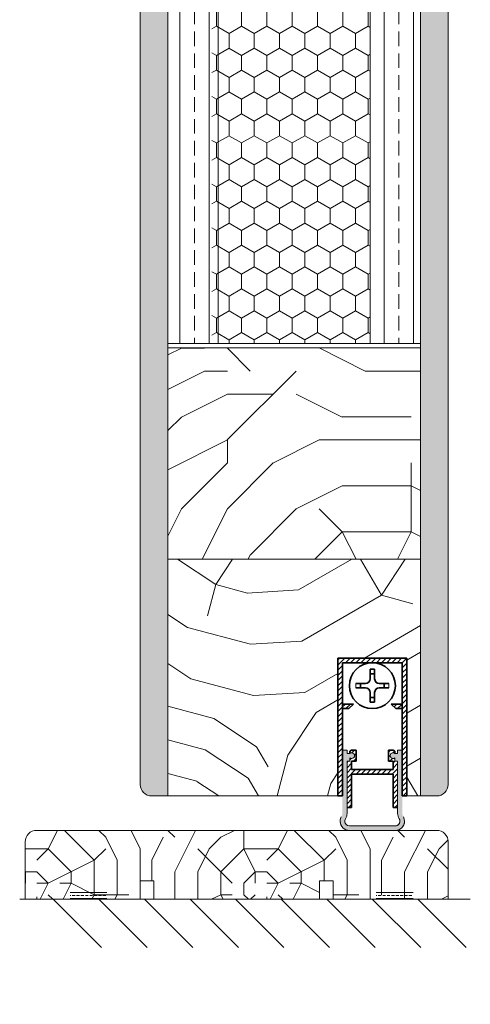
# Model space of a CAD drawing. Extents: x 10865 to 41339, y 5363 to 9509.
# Drawn here: x 24737 to 24835, y 6079 to 6293 of the extents above; entities that cross this region are included whole.
import ezdxf

# ---------------------------------------------------------------- set-up
doc = ezdxf.new("R2010")
doc.units = 0
doc.header["$LTSCALE"] = 2.5
doc.layers.get('0').update_dxf_attribs({"linetype": 'CONTINUOUS'})
for name, color, linetype, lineweight in [('E7', 7, 'CONTINUOUS', 70), ('Peenjoon', 6, 'CONTINUOUS', 15), ('Piirjoon05', 5, 'CONTINUOUS', 35), ('Raamjoon035', 5, 'CONTINUOUS', 35), ('Viirutus', 3, 'CONTINUOUS', 9)]:
    doc.layers.add(name, color=color, linetype=linetype, lineweight=lineweight)
doc.layers.add('M-EQU-CON-35', color=230, linetype='CONTINUOUS')
doc.layers.add('Tihend', color=7, linetype='CONTINUOUS')
pattern_1 = [(45, (-11228.53995, 5474.4882), (-0.56126601, 0.56126601), [])]
pattern_2 = [(90, (0, 919.7533), (-6.35, 4e-16), []), (90, (-3.175, 919.7533), (-6.35, 4e-16), [3.175, -1.5875])]
pattern_3 = [(90, (0, 919.7533), (-4.445, 3e-16), []), (90, (-2.2225, 919.7533), (-4.445, 3e-16), [2.2225, -1.11125])]

# ---------------------------------------------------------------- blocks, each defined once
blk = doc.blocks.new('Korpus')
at = {"layer": 'Viirutus'}
h = blk.add_hatch(dxfattribs=at)
h.set_pattern_fill('LINE', color=256, scale=0.25, angle=45, style=0)
h.set_pattern_definition(pattern_1)
h.paths.add_polyline_path([(58, 29), (58, 0), (59, 0), (59, 30), (44, 30), (44, 0), (45, 0), (45, 29)])
h = blk.add_hatch(dxfattribs=at)
h.set_pattern_fill('LINE', color=256, scale=0.25, angle=45, style=0)
h.set_pattern_definition(pattern_1)
h.paths.add_polyline_path([(46.4, 19), (47.4, 20), (45, 20), (45, 19)])
h.paths.add_polyline_path([(55.6, 20), (56.6, 19), (58, 19), (58, 20)])
at = {"layer": 'Peenjoon'}
for p, q in [((51, 29), (51, 28.97)), ((51, 29), (51, 28.97)), ((51, 29), (51, 28.97)), ((52, 29), (52, 28.97)), ((52, 29), (52, 28.97)), ((52, 29), (52, 28.97)), ((45.12, 24.5), (45.09, 24.5)), ((45.12, 24.5), (45.09, 24.5)), ((45.12, 24.5), (45.09, 24.5)), ((56.5, 24.5), (56.47, 24.5)), ((56.5, 24.5), (56.47, 24.5)), ((56.5, 24.5), (56.47, 24.5)), ((45.12, 23.5), (45.09, 23.5)), ((45.12, 23.5), (45.09, 23.5)), ((45.12, 23.5), (45.09, 23.5)), ((56.5, 23.5), (56.47, 23.5)), ((56.5, 23.5), (56.47, 23.5)), ((56.5, 23.5), (56.47, 23.5)), ((51, 19.03), (51, 19)), ((51, 19.03), (51, 19)), ((51, 19.03), (51, 19)), ((52, 19.03), (52, 19)), ((52, 19.03), (52, 19)), ((52, 19.03), (52, 19))]:
    blk.add_line(p, q, dxfattribs=at)
for start, end in [(172.0299, 187.9701), (172.0299, 187.9701), (172.0299, 187.9701), (352.0299, 7.9701), (352.0299, 7.9701), (352.0299, 7.9701)]:
    blk.add_arc((51.5, 24), 3.61, start, end, dxfattribs=at)
at = {"layer": 'Piirjoon05'}
for p, q in [((59, 30), (44, 30)), ((44, 30), (59, 30)), ((44, 30), (59, 30)), ((44, 30), (59, 30)), ((44, 30), (44, 0)), ((45, 0), (45, 29)), ((45, 0), (45, 29)), ((45, 0), (45, 29)), ((45, 29), (58, 29)), ((45, 29), (58, 29)), ((45, 29), (58, 29)), ((58, 0), (58, 29)), ((58, 0), (58, 29)), ((58, 0), (58, 29)), ((59, 0), (59, 30)), ((59, 0), (59, 30)), ((59, 0), (59, 30)), ((51, 27.57), (51, 25.5)), ((51, 27.57), (51, 25.5)), ((51, 27.57), (51, 25.5)), ((52, 27.57), (52, 25.5)), ((52, 27.57), (52, 25.5)), ((52, 27.57), (52, 25.5)), ((50, 24.5), (47.93, 24.5)), ((50, 24.5), (47.93, 24.5)), ((50, 24.5), (47.93, 24.5)), ((55.07, 24.5), (53, 24.5)), ((55.07, 24.5), (53, 24.5)), ((55.07, 24.5), (53, 24.5)), ((50, 23.5), (47.93, 23.5)), ((50, 23.5), (47.93, 23.5)), ((50, 23.5), (47.93, 23.5)), ((51, 22.5), (51, 20.43)), ((51, 22.5), (51, 20.43)), ((51, 22.5), (51, 20.43)), ((52, 22.5), (52, 20.43)), ((52, 22.5), (52, 20.43)), ((52, 22.5), (52, 20.43)), ((55.07, 23.5), (53, 23.5)), ((55.07, 23.5), (53, 23.5)), ((55.07, 23.5), (53, 23.5)), ((47.4, 20), (45, 20)), ((47.4, 20), (45, 20)), ((47.4, 20), (45, 20)), ((47.4, 20), (46.4, 19)), ((47.4, 20), (46.4, 19)), ((47.4, 20), (46.4, 19)), ((55.6, 20), (56.6, 19)), ((55.6, 20), (56.6, 19)), ((55.6, 20), (56.6, 19)), ((55.6, 20), (58, 20)), ((55.6, 20), (58, 20)), ((55.6, 20), (58, 20)), ((46.4, 19), (45, 19)), ((46.4, 19), (45, 19)), ((46.4, 19), (45, 19)), ((56.6, 19), (58, 19)), ((56.6, 19), (58, 19)), ((56.6, 19), (58, 19)), ((44, 0), (45, 0)), ((59, 0), (58, 0))]:
    blk.add_line(p, q, dxfattribs=at)
blk.add_circle((51.5, 24), 5, dxfattribs=at)
blk.add_circle((51.5, 24), 5, dxfattribs=at)
blk.add_circle((51.5, 24), 5, dxfattribs=at)
for centre, radius, start, end in [((51.5, 24), 3.61, 82.0299, 97.9701), ((51.5, 24), 3.61, 82.0299, 97.9701), ((51.5, 24), 3.61, 82.0299, 97.9701), ((51.5, 24), 2.58, 78.8448, 101.1552), ((51.5, 24), 2.58, 78.8448, 101.1552), ((51.5, 24), 2.58, 78.8448, 101.1552), ((51.5, 24), 2.58, 168.8448, 191.1552), ((51.5, 24), 2.58, 168.8448, 191.1552), ((51.5, 24), 2.58, 168.8448, 191.1552), ((50, 25.5), 1, 270, 0), ((50, 25.5), 1, 270, 0), ((50, 25.5), 1, 270, 0), ((53, 25.5), 1, 180, 270), ((53, 25.5), 1, 180, 270), ((53, 25.5), 1, 180, 270), ((51.5, 24), 2.58, 348.8448, 11.1552), ((51.5, 24), 2.58, 348.8448, 11.1552), ((51.5, 24), 2.58, 348.8448, 11.1552), ((50, 22.5), 1, 0, 90), ((50, 22.5), 1, 0, 90), ((50, 22.5), 1, 0, 90), ((51.5, 24), 2.58, 258.8448, 281.1552), ((51.5, 24), 2.58, 258.8448, 281.1552), ((51.5, 24), 2.58, 258.8448, 281.1552), ((53, 22.5), 1, 90, 180), ((53, 22.5), 1, 90, 180), ((53, 22.5), 1, 90, 180), ((51.5, 24), 3.61, 262.0299, 277.9701), ((51.5, 24), 3.61, 262.0299, 277.9701), ((51.5, 24), 3.61, 262.0299, 277.9701)]:
    blk.add_arc(centre, radius, start, end, dxfattribs=at)
blk = doc.blocks.new('Tihendi keel')
at = {"layer": 'Tihend'}
blk.add_hatch(color=256, dxfattribs=at).paths.add_polyline_path([(2208.64, 808.67), (2209.25, 808.67), (2209.25, 809.41, 2.090104), (2209.25, 810.39), (2208.64, 810.39), (2208.64, 811.12), (2207.64, 811.12), (2207.64, 798.67), (2207.64, 797.56, -0.127017), (2207.39, 796.59, 0.408882), (2208.14, 793.89, 0.077045), (2208.71, 793.67), (2219.57, 793.67, 0.352266), (2221.14, 795.62, 0.127017), (2220.89, 796.59, -0.127017), (2220.64, 797.56), (2220.64, 803.63), (2220.64, 811.12), (2219.64, 811.12), (2219.64, 810.38), (2219.04, 810.38, 2.115602), (2219.04, 809.41), (2219.04, 808.67), (2219.64, 808.67), (2219.64, 797.28, 0.147477), (2219.97, 796.17, -0.598235), (2219.14, 794.62), (2209.14, 794.62, -0.414214), (2208.14, 795.62, -0.147477), (2208.31, 796.17, 0.147477), (2208.64, 797.28)])
at = {"layer": 'Viirutus'}
h = blk.add_hatch(dxfattribs=at)
h.set_pattern_fill('LINE', color=256, scale=0.25, angle=45, style=0)
h.set_pattern_definition([(45, (-9065.899, 6278.11), (-0.56126601, 0.56126601), [])])
h.paths.add_polyline_path([(2209.64, 806.87), (2209.64, 808.67), (2210.64, 808.67), (2210.64, 811.12), (2209.64, 811.12), (2209.25, 810.89), (2209.25, 810.39, -2.090104), (2209.25, 809.41), (2209.25, 808.67), (2208.64, 808.67), (2208.64, 798.62), (2209.64, 798.62), (2209.64, 805.87), (2218.64, 805.87), (2218.64, 798.62), (2219.64, 798.62), (2219.64, 808.67), (2219.04, 808.67), (2219.04, 809.41, -2.115602), (2219.04, 810.38), (2219.04, 810.89), (2218.64, 811.12), (2217.64, 811.12), (2217.64, 808.67), (2218.64, 808.67), (2218.64, 806.87)])
at = {"layer": 'Peenjoon'}
for p, q in [((2208.64, 811.12), (2207.64, 811.12)), ((2208.64, 810.39), (2208.64, 811.12)), ((2209.25, 810.39), (2208.64, 810.39)), ((2219.04, 810.38), (2219.64, 810.38)), ((2219.64, 810.38), (2219.64, 811.12)), ((2219.64, 811.12), (2220.64, 811.12)), ((2207.64, 808.58), (2207.64, 802.51)), ((2208.64, 808.67), (2209.25, 808.67)), ((2208.64, 797.28), (2208.64, 808.67)), ((2209.25, 809.41), (2209.25, 808.67)), ((2219.04, 809.41), (2219.04, 808.67)), ((2219.04, 808.67), (2219.64, 808.67)), ((2219.64, 797.28), (2219.64, 808.67)), ((2220.64, 808.58), (2220.64, 802.51)), ((2219.14, 794.62), (2209.14, 794.62)), ((2219.14, 793.62), (2209.14, 793.62))]:
    blk.add_line(p, q, dxfattribs=at)
for centre, radius, start, end in [((2209.64, 809.9), 0.63, 231.1371, 128.8629), ((2218.64, 809.9), 0.63, 50.5982, 309.4018), ((2206.64, 797.28), 2, 326.4427, 0), ((2221.64, 797.28), 2, 180, 213.5573), ((2209.14, 795.62), 2, 151.045, 240), ((2209.14, 795.62), 2, 180, 270), ((2209.14, 795.62), 1, 146.4427, 240), ((2209.14, 795.62), 1, 180, 270), ((2219.14, 795.62), 2, 270, 28.955), ((2219.14, 795.62), 1, 270, 33.5573), ((2219.14, 795.62), 2, 270, 0), ((2219.14, 795.62), 1, 270, 0)]:
    blk.add_arc(centre, radius, start, end, dxfattribs=at)
at = {"layer": 'Piirjoon05'}
for p, q in [((2209.64, 811.12), (2209.25, 810.89)), ((2209.25, 810.89), (2209.25, 810.39)), ((2209.64, 811.12), (2210.64, 811.12)), ((2210.64, 808.67), (2210.64, 811.12)), ((2217.64, 808.67), (2217.64, 811.12)), ((2218.64, 811.12), (2217.64, 811.12)), ((2218.64, 811.12), (2219.04, 810.89)), ((2219.04, 810.89), (2219.04, 810.38)), ((2209.64, 808.67), (2210.64, 808.67)), ((2209.64, 806.87), (2209.64, 808.67)), ((2217.64, 808.67), (2218.64, 808.67)), ((2218.64, 806.87), (2218.64, 808.67)), ((2209.64, 806.87), (2218.64, 806.87)), ((2209.64, 798.62), (2209.64, 805.87)), ((2209.64, 805.87), (2218.64, 805.87)), ((2218.64, 798.62), (2218.64, 805.87)), ((2208.64, 798.62), (2209.64, 798.62)), ((2218.64, 798.62), (2219.64, 798.62))]:
    blk.add_line(p, q, dxfattribs=at)

msp = doc.modelspace()

# ---------------------------------------------------------------- hatches: boundary and pattern name
at = {"layer": 'E7', "linetype": 'Continuous', "lineweight": 15}
h = msp.add_hatch(dxfattribs=at)
h.set_pattern_fill('BRASS', color=256, scale=0.2)
h.set_pattern_definition([(360, (24537.4491, 5960.6021), (3e-16, 1.27), []), (360, (24537.4491, 5961.2371), (3e-16, 1.27), [0.635, -0.3175])])
h.paths.add_polyline_path([(24755.51, 6101.39), (24755.51, 6103.39), (24747.51, 6103.39), (24747.51, 6101.39)])
h = msp.add_hatch(dxfattribs=at)
h.set_pattern_fill('BRASS', color=256, scale=0.2)
h.set_pattern_definition([(360, (24604.0192, 5960.6021), (3e-16, 1.27), []), (360, (24604.0192, 5961.2371), (3e-16, 1.27), [0.635, -0.3175])])
h.paths.add_polyline_path([(24822.08, 6101.39), (24822.08, 6103.39), (24814.08, 6103.39), (24814.08, 6101.39)])
at = {"layer": 'Viirutus', "lineweight": 15}
h = msp.add_hatch(dxfattribs=at)
h.set_pattern_fill('BRASS', color=256, scale=0.7, angle=90, style=0)
h.set_pattern_definition(pattern_3)
edge = h.paths.add_edge_path()
edge.add_line((24829.73, 6126.39), (24829.73, 6078.54))
edge.add_line((24829.73, 6078.54), (24829.73, 6584.5))
edge.add_arc((24827.23, 6584.5), 2.5, 0, 90)
edge.add_line((24827.23, 6587), (24823.73, 6587))
edge.add_line((24823.73, 6587), (24823.73, 6123.89))
edge.add_line((24823.73, 6123.89), (24827.23, 6123.89))
edge.add_arc((24827.23, 6126.39), 2.5, 270, 360)
h = msp.add_hatch(dxfattribs=at)
h.set_pattern_fill('BRASS', color=256, scale=0.7, angle=90, style=0)
h.set_pattern_definition(pattern_3)
edge = h.paths.add_edge_path()
edge.add_arc((24765.23, 6126.39), 2.5, 180.4805, 270)
edge.add_line((24765.23, 6123.89), (24768.73, 6123.89))
edge.add_line((24768.73, 6123.89), (24768.73, 6574))
edge.add_line((24768.73, 6574), (24765.23, 6574))
edge.add_arc((24765.23, 6571.5), 2.5, 90, 180)
edge.add_line((24762.73, 6571.5), (24762.73, 6126.36))
h = msp.add_hatch(dxfattribs=at)
h.set_pattern_fill('BRASS', color=256, angle=90, style=0)
h.set_pattern_definition(pattern_2)
h.paths.add_polyline_path([(24768.73, 6222.39), (24779.73, 6222.39), (24779.73, 6499), (24768.73, 6499)])
h = msp.add_hatch(dxfattribs=at)
h.set_pattern_fill('HONEY', color=256, angle=90, style=0)
h.set_pattern_definition([(90, (33407.6397, 3386.2808), (-2.74963064, 4.7625), [3.175, -6.35]), (210, (33407.6397, 3386.2808), (-2.7496307, -4.7625), [3.175, -6.35]), (150, (33407.6397, 3386.2808), (-5.4992613, 1e-08), [-6.35, 3.175])])
h.paths.add_polyline_path([(24778.33, 6222.39), (24812.73, 6222.39), (24812.73, 6499), (24778.33, 6499)])
h = msp.add_hatch(dxfattribs=at)
h.set_pattern_fill('BRASS', color=256, angle=90, style=0)
h.set_pattern_definition(pattern_2)
h.paths.add_polyline_path([(24812.73, 6222.39), (24823.73, 6222.39), (24823.73, 6499), (24812.73, 6499)])
h = msp.add_hatch(dxfattribs=at)
h.set_pattern_fill('PUITR', color=256, scale=100, angle=90, style=0, pattern_type=2)
h.set_pattern_definition([(90, (23571.62, 5236.3), (-100, 100), [30, -70]), (90, (23566.62, 5236.3), (-100, 100), [30, -70]), (90, (23556.62, 5241.3), (-100, 100), [20, -80]), (90, (23546.62, 5246.3), (-100, 100), [15, -85]), (90, (23536.62, 5246.3), (-100, 100), [10, -90]), (90, (23526.62, 5221.3), (-100, 100), [5, -25, 5, -65]), (90, (23521.62, 5236.3), (-100, 100), [5, -40, 15, -40]), (90, (23516.62, 5256.3), (-100, 100), [5, -5, 5, -85]), (90, (23511.62, 5251.3), (-100, 100), [5, -95]), (90, (23501.62, 5246.3), (-100, 100), [15, -85]), (90, (23491.62, 5246.3), (-100, 100), [20, -80]), (90, (23481.62, 5241.3), (-100, 100), [25, -30, 5, -40]), (180, (23541.62, 5201.3), (-100, -100), [5, -10, 25, -60]), (180, (23531.62, 5206.3), (-100, -100), [5, -5, 15, -75]), (180, (23491.62, 5211.3), (-100, -100), [10, -90]), (180, (23531.62, 5216.3), (-100, -100), [20, -30, 5, -45]), (180, (23476.62, 5221.3), (-100, -100), [5, -95]), (180, (23526.62, 5226.3), (-100, -100), [15, -85]), (180, (23521.62, 5236.3), (-100, -100), [10, -90]), (180, (23521.62, 5246.3), (-100, -100), [5, -15, 15, -65]), (180, (23516.62, 5251.3), (-100, -100), [5, -95]), (180, (23536.62, 5256.3), (-100, -100), [14, -86]), (180, (23556.62, 5261.3), (-100, -100), [10, -90]), (180, (23516.62, 5271.3), (-100, -100), [5, -95]), (180, (23521.62, 5281.3), (-100, -100), [15, -85]), (180, (23521.62, 5291.3), (-100, -100), [15, -85]), (135, (23561.62, 5276.295), (-100, 6e-15), [7.071, -7.071, 7.071, -120.2084]), (135, (23536.62, 5256.295), (-100, 6e-15), [14.142, -127.2794]), (135, (23486.62, 5216.295), (-100, 6e-15), [14.142, -127.2794]), (135, (23511.62, 5236.295), (-100, 6e-15), [14.142, -127.2794]), (135, (23531.62, 5241.295), (-100, 6e-15), [14.142, -127.2794]), (135, (23551.62, 5271.295), (-100, 6e-15), [14.142, -127.2794]), (135, (23546.62, 5261.295), (-100, 6e-15), [21.213, -120.208]), (135, (23501.62, 5231.295), (-100, 6e-15), [7.071, -134.3504]), (135, (23491.62, 5226.295), (-100, 6e-15), [7.071, -134.3504]), (135, (23491.62, 5266.295), (-100, 6e-15), [7.071, -134.3504]), (135, (23541.62, 5226.295), (-100, 6e-15), [7.071, -134.3504]), (135, (23506.62, 5281.295), (-100, 6e-15), [7.071, -134.3504]), (135, (23516.62, 5246.295), (-100, 6e-15), [7.071, -134.3504]), (135, (23506.62, 5256.295), (-100, 6e-15), [7.071, -134.3504]), (225, (23526.62, 5251.295), (-2e-14, -100), [7.071, -7.071, 21.2132, -106.0662]), (225, (23526.62, 5266.295), (-2e-14, -100), [7.071, -134.3504]), (225, (23561.62, 5266.295), (-2e-14, -100), [7.071, -134.3504]), (225, (23536.62, 5246.295), (-2e-14, -100), [7.071, -134.3504]), (225, (23516.62, 5261.295), (-2e-14, -100), [7.071, -134.3504]), (225, (23541.62, 5236.295), (-2e-14, -100), [7.071, -134.3504]), (225, (23541.62, 5276.295), (-2e-14, -100), [7.071, -134.3504]), (225, (23571.62, 5206.295), (-2e-14, -100), [7.071, -134.3504]), (225, (23566.62, 5211.295), (-2e-14, -100), [14.142, -127.2794]), (225, (23561.62, 5216.295), (-2e-14, -100), [14.142, -127.2794]), (225, (23561.62, 5226.295), (-2e-14, -100), [14.142, -127.2794]), (225, (23551.62, 5231.295), (-2e-14, -100), [14.142, -127.2794]), (225, (23511.62, 5271.295), (-2e-14, -100), [14.142, -127.2794]), (225, (23561.62, 5291.295), (-2e-14, -100), [14.142, -127.2794]), (225, (23481.62, 5296.295), (-2e-14, -100), [14.142, -127.2794]), (225, (23491.62, 5296.295), (-2e-14, -100), [14.142, -127.2794]), (225, (23496.62, 5286.295), (-2e-14, -100), [14.142, -127.2794]), (225, (23496.62, 5216.295), (-2e-14, -100), [21.213, -120.208]), (225, (23506.62, 5281.295), (-2e-14, -100), [21.213, -120.208]), (116.565, (23476.62, 5226.295), (-4e-08, 100), [11.18, -212.427]), (116.565, (23526.62, 5226.295), (-4e-08, 100), [11.18, -212.427]), (116.565, (23496.62, 5236.295), (-4e-08, 100), [11.18, -212.427]), (116.565, (23566.62, 5266.295), (-4e-08, 100), [11.18, -212.427]), (116.565, (23556.62, 5261.295), (-4e-08, 100), [11.18, -212.427]), (116.565, (23536.62, 5231.295), (-4e-08, 100), [11.18, -212.427]), (116.565, (23486.62, 5231.295), (-4e-08, 100), [11.18, -212.427]), (116.565, (23516.62, 5261.295), (-4e-08, 100), [22.36, -201.247]), (153.435, (23501.62, 5261.295), (-100, 5e-09), [11.18, -212.427]), (153.435, (23531.62, 5276.295), (-100, 5e-09), [11.18, -212.427]), (153.435, (23511.62, 5226.295), (-100, 5e-09), [11.18, -212.427]), (153.435, (23506.62, 5206.295), (-100, 5e-09), [11.18, -212.427]), (153.435, (23526.62, 5266.295), (-100, 5e-09), [11.18, -212.427]), (153.435, (23526.62, 5256.295), (-100, 5e-09), [11.18, -212.427]), (153.435, (23511.62, 5216.295), (-100, 5e-09), [22.36, -201.247]), (153.435, (23546.62, 5291.295), (-100, 5e-09), [22.36, -201.247]), (153.435, (23541.62, 5281.295), (-100, 5e-09), [22.36, -201.247]), (206.565, (23556.62, 5201.295), (-100, -4e-08), [11.18, -212.427]), (206.565, (23501.62, 5201.295), (-100, -4e-08), [11.18, -212.427]), (206.565, (23571.62, 5221.295), (-100, -4e-08), [11.18, -212.427]), (206.565, (23481.62, 5211.295), (-100, -4e-08), [11.18, -212.427]), (206.565, (23541.62, 5221.295), (-100, -4e-08), [11.18, -212.427]), (206.565, (23531.62, 5241.295), (-100, -4e-08), [11.18, -212.427]), (206.565, (23511.62, 5251.295), (-100, -4e-08), [11.18, -212.427]), (206.565, (23551.62, 5206.295), (-100, 3e-05), [11.18, -212.427]), (206.565, (23536.62, 5231.295), (-100, -4e-08), [11.18, -212.427]), (206.565, (23546.62, 5261.295), (-100, -4e-08), [11.18, -212.427]), (206.565, (23536.62, 5271.295), (-100, -4e-08), [11.18, -212.427]), (206.565, (23506.62, 5291.295), (-100, -4e-08), [11.18, -212.427]), (206.565, (23476.62, 5216.295), (-100, -4e-08), [11.18, -212.427]), (206.565, (23481.62, 5201.295), (-100, -4e-08), [22.36, -201.247]), (206.565, (23551.62, 5216.295), (-100, -4e-08), [22.36, -201.247]), (243.435, (23566.62, 5201.295), (-5e-09, -100), [11.18, -212.427]), (243.435, (23571.62, 5286.295), (-5e-09, -100), [11.18, -212.427]), (243.435, (23521.62, 5281.295), (-5e-09, -100), [11.18, -212.427]), (243.435, (23556.62, 5241.295), (-5e-09, -100), [11.18, -212.427]), (243.435, (23566.62, 5236.295), (-5e-09, -100), [11.18, -212.427]), (243.435, (23546.62, 5246.295), (-5e-09, -100), [11.18, -212.427]), (243.435, (23486.62, 5276.295), (-5e-09, -100), [11.18, -212.427]), (243.435, (23481.62, 5286.295), (-5e-09, -100), [22.36, -201.247])])
h.paths.add_polyline_path([(24768.73, 6221.39), (24823.73, 6221.39), (24823.73, 6175.39), (24768.73, 6175.39)])
h = msp.add_hatch(dxfattribs=at)
h.set_pattern_fill('PUITR', color=256, scale=100, angle=30, style=0, pattern_type=2)
h.set_pattern_definition([(30, (23601.93, 5218.8), (36.6025, 136.6025), [30, -70]), (30, (23599.43, 5223.13), (36.6025, 136.6025), [30, -70]), (30, (23598.76, 5234.29), (36.6025, 136.6025), [20, -80]), (30, (23598.09, 5245.45), (36.6025, 136.6025), [15, -85]), (30, (23593.09, 5254.11), (36.6025, 136.6025), [10, -90]), (30, (23566.44, 5250.27), (36.6025, 136.6025), [5, -25, 5, -65]), (30, (23576.93, 5262.1), (36.6025, 136.6025), [5, -40, 15, -40]), (30, (23591.75, 5276.43), (36.6025, 136.6025), [5, -5, 5, -85]), (30, (23584.92, 5278.26), (36.6025, 136.6025), [5, -95]), (30, (23575.59, 5284.42), (36.6025, 136.6025), [15, -85]), (30, (23570.59, 5293.08), (36.6025, 136.6025), [20, -80]), (30, (23561.26, 5299.24), (36.6025, 136.6025), [25, -30, 5, -40]), (120, (23556.62, 5227.28), (-136.6025, 36.6025), [5, -10, 25, -60]), (120, (23555.95, 5238.44), (-136.6025, 36.6025), [5, -5, 15, -75]), (120, (23540.28, 5275.58), (-136.6025, 36.6025), [10, -90]), (120, (23564.61, 5243.44), (-136.6025, 36.6025), [20, -30, 5, -45]), (120, (23541.44, 5293.57), (-136.6025, 36.6025), [5, -95]), (120, (23570.77, 5252.77), (-136.6025, 36.6025), [15, -85]), (120, (23576.93, 5262.1), (-136.6025, 36.6025), [10, -90]), (120, (23585.59, 5267.1), (-136.6025, 36.6025), [5, -15, 15, -65]), (120, (23587.42, 5273.93), (-136.6025, 36.6025), [5, -95]), (120, (23601.75, 5259.11), (-136.6025, 36.6025), [14, -86]), (120, (23616.08, 5244.29), (-136.6025, 36.6025), [10, -90]), (120, (23604.74, 5283.93), (-136.6025, 36.6025), [5, -95]), (120, (23615.9, 5284.6), (-136.6025, 36.6025), [15, -85]), (120, (23624.56, 5289.6), (-136.6025, 36.6025), [15, -85]), (75, (23631.57, 5247.455), (-50, 86.6025), [7.071, -7.071, 7.071, -120.2084]), (75, (23601.75, 5259.106), (-50, 86.6025), [14.142, -127.2794]), (75, (23542.11, 5282.41), (-50, 86.6025), [14.142, -127.2794]), (75, (23571.93, 5270.76), (-50, 86.6025), [14.142, -127.2794]), (75, (23586.26, 5255.936), (-50, 86.6025), [14.142, -127.2794]), (75, (23622.24, 5253.616), (-50, 86.6025), [14.142, -127.2794]), (75, (23611.08, 5252.946), (-50, 86.6025), [21.213, -120.208]), (75, (23562.6, 5276.92), (-50, 86.6025), [7.071, -134.3504]), (75, (23553.27, 5283.08), (-50, 86.6025), [7.071, -134.3504]), (75, (23587.91, 5303.08), (-50, 86.6025), [7.071, -134.3504]), (75, (23578.27, 5239.776), (-50, 86.6025), [7.071, -134.3504]), (75, (23608.4, 5297.59), (-50, 86.6025), [7.071, -134.3504]), (75, (23583.09, 5271.43), (-50, 86.6025), [7.071, -134.3504]), (75, (23586.75, 5285.09), (-50, 86.6025), [7.071, -134.3504]), (165, (23592.42, 5265.266), (-86.6025, -50), [7.071, -7.071, 21.2132, -106.0662]), (165, (23605.41, 5272.766), (-86.6025, -50), [7.071, -134.3504]), (165, (23622.91, 5242.455), (-86.6025, -50), [7.071, -134.3504]), (165, (23593.09, 5254.106), (-86.6025, -50), [7.071, -134.3504]), (165, (23596.08, 5278.93), (-86.6025, -50), [7.071, -134.3504]), (165, (23586.93, 5244.776), (-86.6025, -50), [7.071, -134.3504]), (165, (23621.57, 5264.776), (-86.6025, -50), [7.071, -134.3504]), (165, (23575.95, 5203.795), (-86.6025, -50), [7.071, -134.3504]), (165, (23577.78, 5210.625), (-86.6025, -50), [14.142, -127.2794]), (165, (23579.61, 5217.455), (-86.6025, -50), [14.142, -127.2794]), (165, (23588.27, 5222.455), (-86.6025, -50), [14.142, -127.2794]), (165, (23587.6, 5233.616), (-86.6025, -50), [14.142, -127.2794]), (165, (23602.24, 5288.26), (-86.6025, -50), [14.142, -127.2794]), (165, (23644.56, 5254.955), (-86.6025, -50), [14.142, -127.2794]), (165, (23608.89, 5326.74), (-86.6025, -50), [14.142, -127.2794]), (165, (23613.89, 5318.08), (-86.6025, -50), [14.142, -127.2794]), (165, (23607.73, 5308.75), (-86.6025, -50), [14.142, -127.2794]), (165, (23547.11, 5273.75), (-86.6025, -50), [21.213, -120.208]), (165, (23608.4, 5297.59), (-86.6025, -50), [21.213, -120.208]), (56.565, (23545.77, 5296.068), (86.6025, 50), [11.18, -212.427]), (56.565, (23570.77, 5252.766), (86.6025, 50), [11.18, -212.427]), (56.565, (23564.43, 5283.747), (86.6025, 50), [11.18, -212.427]), (56.565, (23625.413, 5238.125), (86.6025, 50), [11.18, -212.427]), (56.565, (23616.083, 5244.285), (86.6025, 50), [11.18, -212.427]), (56.565, (23580.1, 5246.606), (86.6025, 50), [11.18, -212.427]), (56.565, (23555.1, 5289.907), (86.6025, 50), [11.18, -212.427]), (56.565, (23596.083, 5278.927), (86.6025, 50), [22.36, -201.247]), (93.435, (23588.583, 5291.917), (-50, 86.6025), [11.18, -212.427]), (93.435, (23616.573, 5273.436), (-50, 86.6025), [11.18, -212.427]), (93.435, (23563.27, 5265.757), (-50, 86.6025), [11.18, -212.427]), (93.435, (23543.45, 5260.087), (-50, 86.6025), [11.18, -212.427]), (93.435, (23605.413, 5272.766), (-50, 86.6025), [11.18, -212.427]), (93.435, (23596.752, 5267.766), (-50, 86.6025), [11.18, -212.427]), (93.435, (23554.61, 5260.757), (-50, 86.6025), [22.36, -201.247]), (93.435, (23637.063, 5267.946), (-50, 86.6025), [22.36, -201.247]), (93.435, (23625.903, 5267.276), (-50, 86.6025), [22.36, -201.247]), (146.565, (23564.12, 5214.285), (-50, 86.6025), [11.18, -212.427]), (146.565, (23536.62, 5261.917), (-50, 86.6025), [11.18, -212.427]), (146.565, (23588.94, 5211.295), (-50, 86.6025), [11.18, -212.427]), (146.565, (23535.28, 5284.237), (-50, 86.6025), [11.18, -212.427]), (146.565, (23573.94, 5237.276), (-50, 86.6025), [11.18, -212.427]), (146.565, (23586.26, 5255.936), (-50, 86.6025), [11.18, -212.427]), (146.565, (23584.922, 5278.257), (-50, 86.6025), [11.18, -212.427]), (146.565, (23565.95, 5221.116), (-50, 86.6026), [11.18, -212.427]), (146.565, (23580.1, 5246.606), (-50, 86.6025), [11.18, -212.427]), (146.565, (23611.083, 5252.946), (-50, 86.6025), [11.18, -212.427]), (146.565, (23614.743, 5266.606), (-50, 86.6025), [11.18, -212.427]), (146.565, (23617.063, 5302.587), (-50, 86.6025), [11.18, -212.427]), (146.565, (23537.11, 5291.068), (-50, 86.6025), [11.18, -212.427]), (146.565, (23526.62, 5279.237), (-50, 86.6025), [22.36, -201.247]), (146.565, (23574.61, 5226.116), (-50, 86.6025), [22.36, -201.247]), (183.435, (23569.12, 5205.625), (-86.6025, -50), [11.18, -212.427]), (183.435, (23645.233, 5243.795), (-86.6025, -50), [11.18, -212.427]), (183.435, (23615.903, 5284.596), (-86.6025, -50), [11.18, -212.427]), (183.435, (23598.76, 5234.285), (-86.6025, -50), [11.18, -212.427]), (183.435, (23599.43, 5223.125), (-86.6025, -50), [11.18, -212.427]), (183.435, (23598.09, 5245.446), (-86.6025, -50), [11.18, -212.427]), (183.435, (23594.073, 5312.407), (-86.6025, -50), [11.18, -212.427]), (183.435, (23600.233, 5321.737), (-86.6025, -50), [22.36, -201.247])])
h.paths.add_polyline_path([(24768.73, 6175.39), (24823.73, 6175.39), (24823.73, 6123.89), (24820.73, 6123.89), (24820.73, 6153.89), (24805.73, 6153.89), (24805.73, 6123.89), (24768.73, 6123.89)])
h = msp.add_hatch(dxfattribs=at)
h.set_pattern_fill('PUITR', color=256, scale=50, style=0, pattern_type=2)
h.set_pattern_definition([(0, (20180.22, 5977.36), (50, 50), [15, -35]), (0, (20180.22, 5979.86), (50, 50), [15, -35]), (0, (20182.72, 5984.86), (50, 50), [10, -40]), (0, (20185.22, 5989.86), (50, 50), [7.5, -42.5]), (0, (20185.22, 5994.86), (50, 50), [5, -45]), (0, (20172.72, 5999.86), (50, 50), [2.5, -12.5, 2.5, -32.5]), (0, (20180.22, 6002.36), (50, 50), [2.5, -20, 7.5, -20]), (0, (20190.22, 6004.86), (50, 50), [2.5, -2.5, 2.5, -42.5]), (0, (20187.72, 6007.36), (50, 50), [2.5, -47.5]), (0, (20185.22, 6012.36), (50, 50), [7.5, -42.5]), (0, (20185.22, 6017.36), (50, 50), [10, -40]), (0, (20182.72, 6022.36), (50, 50), [12.5, -15, 2.5, -20]), (90, (20162.72, 5992.36), (-50, 50), [2.5, -5, 12.5, -30]), (90, (20165.22, 5997.36), (-50, 50), [2.5, -2.5, 7.5, -37.5]), (90, (20167.72, 6017.36), (-50, 50), [5, -45]), (90, (20170.22, 5997.36), (-50, 50), [10, -15, 2.5, -22.5]), (90, (20172.72, 6024.86), (-50, 50), [2.5, -47.5]), (90, (20175.22, 5999.86), (-50, 50), [7.5, -42.5]), (90, (20180.22, 6002.36), (-50, 50), [5, -45]), (90, (20185.22, 6002.36), (-50, 50), [2.5, -7.5, 7.5, -32.5]), (90, (20187.72, 6004.86), (-50, 50), [2.5, -47.5]), (90, (20190.22, 5994.86), (-50, 50), [7, -43]), (90, (20192.72, 5984.86), (-50, 50), [5, -45]), (90, (20197.72, 6004.86), (-50, 50), [2.5, -47.5]), (90, (20202.72, 6002.36), (-50, 50), [7.5, -42.5]), (90, (20207.72, 6002.36), (-50, 50), [7.5, -42.5]), (45, (20200.22, 5982.358), (0, 50), [3.5355, -3.5355, 3.5355, -60.10418]), (45, (20190.22, 5994.858), (0, 50), [7.071, -63.6397]), (45, (20170.22, 6019.858), (0, 50), [7.071, -63.6397]), (45, (20180.22, 6007.358), (0, 50), [7.071, -63.6397]), (45, (20182.72, 5997.358), (0, 50), [7.071, -63.6397]), (45, (20197.72, 5987.358), (0, 50), [7.071, -63.6397]), (45, (20192.72, 5989.858), (0, 50), [10.6066, -60.1041]), (45, (20177.72, 6012.358), (0, 50), [3.5355, -67.1752]), (45, (20175.22, 6017.358), (0, 50), [3.5355, -67.1752]), (45, (20195.22, 6017.358), (0, 50), [3.5355, -67.1752]), (45, (20175.22, 5992.358), (0, 50), [3.5355, -67.1752]), (45, (20202.72, 6009.858), (0, 50), [3.5355, -67.1752]), (45, (20185.22, 6004.858), (0, 50), [3.5355, -67.1752]), (45, (20190.22, 6009.858), (0, 50), [3.5355, -67.1752]), (135, (20187.72, 5999.858), (-50, 6e-15), [3.5355, -3.5355, 10.6066, -53.03308]), (135, (20195.22, 5999.858), (-50, 6e-15), [3.5355, -67.1752]), (135, (20195.22, 5982.358), (-50, 6e-15), [3.5355, -67.1752]), (135, (20185.22, 5994.858), (-50, 6e-15), [3.5355, -67.1752]), (135, (20192.72, 6004.858), (-50, 6e-15), [3.5355, -67.1752]), (135, (20180.22, 5992.358), (-50, 6e-15), [3.5355, -67.1752]), (135, (20200.22, 5992.358), (-50, 6e-15), [3.5355, -67.1752]), (135, (20165.22, 5977.358), (-50, 6e-15), [3.5355, -67.1752]), (135, (20167.72, 5979.858), (-50, 6e-15), [7.071, -63.6397]), (135, (20170.22, 5982.358), (-50, 6e-15), [7.071, -63.6397]), (135, (20175.22, 5982.358), (-50, 6e-15), [7.071, -63.6397]), (135, (20177.72, 5987.358), (-50, 6e-15), [7.071, -63.6397]), (135, (20197.72, 6007.358), (-50, 6e-15), [7.071, -63.6397]), (135, (20207.72, 5982.358), (-50, 6e-15), [7.071, -63.6397]), (135, (20210.22, 6022.358), (-50, 6e-15), [7.071, -63.6397]), (135, (20210.22, 6017.358), (-50, 6e-15), [7.071, -63.6397]), (135, (20205.22, 6014.858), (-50, 6e-15), [7.071, -63.6397]), (135, (20170.22, 6014.858), (-50, 6e-15), [10.6066, -60.1041]), (135, (20202.72, 6009.858), (-50, 6e-15), [10.6066, -60.1041]), (26.56505, (20175.22, 6024.858), (50, 2e-08), [5.59, -106.2134]), (26.56505, (20175.22, 5999.858), (50, 2e-08), [5.59, -106.2134]), (26.56505, (20180.22, 6014.858), (50, 2e-08), [5.59, -106.2134]), (26.56505, (20195.22, 5979.858), (50, 2e-08), [5.59, -106.2134]), (26.56505, (20192.72, 5984.858), (50, 2e-08), [5.59, -106.2134]), (26.56505, (20177.72, 5994.858), (50, 2e-08), [5.59, -106.2134]), (26.56505, (20177.72, 6019.858), (50, 2e-08), [5.59, -106.2134]), (26.56505, (20192.72, 6004.858), (50, 2e-08), [11.18, -100.6234]), (63.43495, (20192.72, 6012.358), (3e-09, 50), [5.59, -106.2134]), (63.43495, (20200.22, 5997.358), (3e-09, 50), [5.59, -106.2134]), (63.43495, (20175.22, 6007.358), (3e-09, 50), [5.59, -106.2134]), (63.43495, (20165.22, 6009.858), (3e-09, 50), [5.59, -106.2134]), (63.43495, (20195.22, 5999.858), (3e-09, 50), [5.59, -106.2134]), (63.43495, (20190.22, 5999.858), (3e-09, 50), [5.59, -106.2134]), (63.43495, (20170.22, 6007.358), (3e-09, 50), [11.18, -100.6234]), (63.43495, (20207.72, 5989.858), (3e-09, 50), [11.18, -100.6234]), (63.43495, (20202.72, 5992.358), (3e-09, 50), [11.18, -100.6234]), (116.56505, (20162.72, 5984.858), (-2e-08, 50), [5.59, -106.2134]), (116.56505, (20162.72, 6012.358), (-2e-08, 50), [5.59, -106.2134]), (116.56505, (20172.72, 5977.358), (-2e-08, 50), [5.59, -106.2134]), (116.56505, (20167.72, 6022.358), (-2e-08, 50), [5.59, -106.2134]), (116.56505, (20172.72, 5992.358), (-2e-08, 50), [5.59, -106.2134]), (116.56505, (20182.72, 5997.358), (-2e-08, 50), [5.59, -106.2134]), (116.56505, (20187.72, 6007.358), (-2e-08, 50), [5.59, -106.2134]), (116.56505, (20165.22, 5987.358), (2e-05, 50.00001), [5.59, -106.2134]), (116.56505, (20177.72, 5994.858), (-2e-08, 50), [5.59, -106.2134]), (116.56505, (20192.72, 5989.858), (-2e-08, 50), [5.59, -106.2134]), (116.56505, (20197.72, 5994.858), (-2e-08, 50), [5.59, -106.2134]), (116.56505, (20207.72, 6009.858), (-2e-08, 50), [5.59, -106.2134]), (116.56505, (20170.22, 6024.858), (-2e-08, 50), [5.59, -106.2134]), (116.56505, (20162.72, 6022.358), (-2e-08, 50), [11.18, -100.6234]), (116.56505, (20170.22, 5987.358), (-2e-08, 50), [11.18, -100.6234]), (153.43495, (20162.72, 5979.858), (-50, 3e-09), [5.59, -106.2134]), (153.43495, (20205.22, 5977.358), (-50, 3e-09), [5.59, -106.2134]), (153.43495, (20202.72, 6002.358), (-50, 3e-09), [5.59, -106.2134]), (153.43495, (20182.72, 5984.858), (-50, 3e-09), [5.59, -106.2134]), (153.43495, (20180.22, 5979.858), (-50, 3e-09), [5.59, -106.2134]), (153.43495, (20185.22, 5989.858), (-50, 3e-09), [5.59, -106.2134]), (153.43495, (20200.22, 6019.858), (-50, 3e-09), [5.59, -106.2134]), (153.43495, (20205.22, 6022.358), (-50, 3e-09), [11.18, -100.6234])])
h.paths.add_polyline_path([(24737.73, 6113.89, -0.414214), (24740.23, 6116.39), (24827.23, 6116.39, -0.414214), (24829.73, 6113.89), (24829.73, 6101.39), (24804.73, 6101.39), (24804.73, 6105.39), (24801.73, 6105.39), (24801.73, 6101.39), (24765.73, 6101.39), (24765.73, 6105.39), (24762.73, 6105.39), (24762.73, 6101.39), (24737.73, 6101.39)])

# ---------------------------------------------------------------- linework, layer by layer
at = {"layer": 'E7', "linetype": 'Continuous', "lineweight": 15}
for p, q in [((24743.83, 6101.39), (24754.35, 6090.87)), ((24753.75, 6101.39), (24764.26, 6090.87)), ((24763.66, 6101.39), (24774.17, 6090.87)), ((24773.57, 6101.39), (24784.09, 6090.87)), ((24783.49, 6101.39), (24794, 6090.87)), ((24793.4, 6101.39), (24803.91, 6090.87)), ((24803.31, 6101.39), (24813.83, 6090.87)), ((24813.22, 6101.39), (24823.74, 6090.87)), ((24823.14, 6101.39), (24833.65, 6090.87))]:
    msp.add_line(p, q, dxfattribs=at)
at = {"layer": 'M-EQU-CON-35', "color": 230, "linetype": 'Continuous', "lineweight": 15}
msp.add_line((24736.53, 6101.39), (24834.53, 6101.39), dxfattribs=at)
at = {"layer": 'Piirjoon05', "lineweight": 15}
for p, q in [((24823.73, 6587), (24823.73, 6123.89)), ((24829.73, 6584.5), (24829.73, 6126.39)), ((24768.73, 6574), (24768.73, 6123.89)), ((24762.73, 6571.5), (24762.73, 6126.36)), ((24779.73, 6222.39), (24779.73, 6499)), ((24812.73, 6222.39), (24812.73, 6499)), ((24768.73, 6222.39), (24823.73, 6222.39)), ((24768.73, 6221.39), (24786.23, 6221.39)), ((24786.23, 6221.39), (24802.28, 6221.39)), ((24802.28, 6221.39), (24823.73, 6221.39))]:
    msp.add_line(p, q, dxfattribs=at)
at = {"layer": 'Raamjoon035', "lineweight": 15}
for p, q in [((24762.73, 6126.39), (24762.73, 6181.29)), ((24768.73, 6123.89), (24768.73, 6181.29)), ((24823.73, 6123.89), (24823.73, 6181.29)), ((24829.73, 6181.29), (24829.73, 6126.39)), ((24829.73, 6181.29), (24829.73, 6126.38)), ((24823.73, 6175.39), (24768.73, 6175.39)), ((24805.73, 6123.89), (24765.23, 6123.89)), ((24827.23, 6123.89), (24820.73, 6123.89)), ((24739.55, 6101.39), (24764.55, 6101.39)), ((24767.55, 6101.39), (24803.55, 6101.39)), ((24806.55, 6101.39), (24831.55, 6101.39))]:
    msp.add_line(p, q, dxfattribs=at)
msp.add_lwpolyline([(24801.73, 6101.39), (24801.73, 6105.39), (24804.73, 6105.39), (24804.73, 6101.39), (24829.73, 6101.39), (24829.73, 6113.89, 0.414214), (24827.23, 6116.39), (24740.23, 6116.39, 0.414214), (24737.73, 6113.89), (24737.73, 6101.39), (24762.73, 6101.39), (24762.73, 6105.39), (24765.73, 6105.39), (24765.73, 6101.39)], format="xyb", close=True, dxfattribs=at)
for centre, start, end in [((24765.23, 6126.39), 180, 270), ((24827.23, 6126.39), 270, 0)]:
    msp.add_arc(centre, 2.5, start, end, dxfattribs=at)

# ---------------------------------------------------------------- block references
at = {"lineweight": 15}
for name, p in [('Korpus', (24761.73, 6123.89)), ('Tihendi keel', (22599.09, 5322.76))]:
    msp.add_blockref(name, p, dxfattribs=at)

doc.saveas('drawing.dxf')
